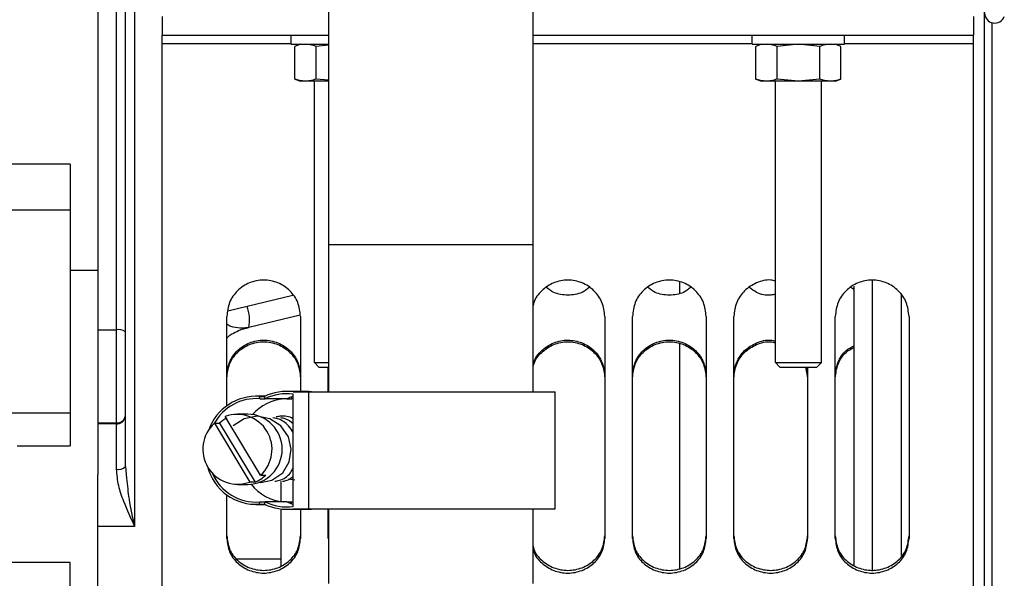
# Model space of a CAD drawing. Units: inches. Extents: x 0.1 to 14.1, y -9.5 to 8.4.
# Drawn here: x 8.2 to 8.4, y -3.9 to -3.7 of the extents above; entities that cross this region are included whole.
import ezdxf

# ---------------------------------------------------------------- set-up
doc = ezdxf.new("R2010")
doc.units = ezdxf.units.IN
doc.header["$MEASUREMENT"] = 0
doc.header["$PDSIZE"] = -1
doc.styles.add('SLDTEXTSTYLE0', font='TXT', dxfattribs={"width": 0.75})
doc.dimstyles.new('SLDDIMSTYLE3', dxfattribs={"dimtxt": 0.125, "dimasz": 0.13, "dimexe": 0, "dimexo": 0.0625, "dimgap": 0.03125, "dimtad": 0, "dimtih": 1, "dimtoh": 1, "dimlfac": 16, "dimrnd": 1e-09, "dimzin": 12, "dimdsep": 46, "dimtxsty": 'SLDTEXTSTYLE0', "dimsah": 1, "dimcen": 0.09, "dimadec": 0, "dimazin": 3, "dimtfac": 1, "dimtmove": 0, "dimatfit": 0, "dimfxl": 1, "dimfrac": 2, "dimtolj": 1, "dimtzin": 12, "dimarcsym": 0})

# ---------------------------------------------------------------- blocks, each defined once
blk = doc.blocks.new('*D41')
at = {"color": 0, "linetype": 'Continuous', "lineweight": -2, "transparency": 16777216}
for p, q in [((7.812694259978795, -2.156395488198175), (10.57714025274054, -2.156395488198176)), ((10.57714025274054, -2.286395488198175), (10.57714025274054, -3.194932195966919)), ((10.57714025274054, -4.368628712546042), (10.57714025274054, -3.382432195966919)), ((10.38273260930622, -4.498628712546042), (10.57714025274054, -4.498628712546042))]:
    blk.add_line(p, q, dxfattribs=at)
at = {"color": 0, "linetype": 'Continuous', "transparency": 16777216}
for points in [[(10.55547358607387, -2.286395488198175), (10.59880691940721, -2.286395488198175), (10.57714025274054, -2.156395488198176)], [(10.55547358607387, -4.368628712546042), (10.59880691940721, -4.368628712546042), (10.57714025274054, -4.498628712546042)]]:
    blk.add_solid(points, dxfattribs=at)
at = {"layer": 'Defpoints', "color": 0, "linetype": 'Continuous', "transparency": 16777216}
for p in [(7.750194259978795, -2.156395488198175), (10.32023260930622, -4.498628712546042), (10.57714025274054, -4.498628712546042)]:
    blk.add_point(p, dxfattribs=at)
at = {"color": 0, "linetype": 'Continuous', "lineweight": 18, "transparency": 16777216, "insert": (10.57714025274054, -3.226182195966917), "char_height": 0.125, "attachment_point": 2, "style": 'SLDTEXTSTYLE0'}
blk.add_mtext('\\A1;37.48', dxfattribs=at)

msp = doc.modelspace()

# ---------------------------------------------------------------- linework, layer by layer
at = {"color": 7, "linetype": 'Continuous', "lineweight": 25}
for p, q in [((8.192546331401068, -3.54976860380939), (8.192546331401068, -3.84643772442281)), ((8.190085733159442, -3.830475053147868), (8.190085733159442, -3.565731271073961)), ((8.187625134917816, -3.602275672243255), (8.187625134917816, -3.793930661145136)), ((8.18270379176959, -3.620446985660024), (8.18270379176959, -3.778064174019482)), ((8.419416510577399, -3.898259941341054), (8.419416510577399, -3.698103173569116)), ((8.199928272790917, -3.710406311442217), (8.199928272790917, -3.715327572091393)), ((8.416463704688464, -3.710406311442217), (8.416463704688464, -3.715327572091393)), ((8.421384901171713, -3.906621352665983), (8.421384901171713, -3.712026152729672)), ((8.199928272790917, -3.715327572091393), (8.24426377395676, -3.715327572091393)), ((8.199928272790917, -3.717550252248136), (8.199928272790917, -3.715327572091393)), ((8.234377088168596, -3.717788206999263), (8.234377088168596, -3.715327572091393)), ((8.298951328868124, -3.715327572091393), (8.416463704688464, -3.715327572091393)), ((8.357408613564584, -3.717788206999263), (8.357408613564584, -3.715327572091393)), ((8.382014889310785, -3.717788206999263), (8.382014889310785, -3.715327572091393)), ((8.416463704688464, -3.717550252248136), (8.416463704688464, -3.715327572091393)), ((8.199928272790917, -3.940307056442526), (8.199928272790917, -3.717550252248136)), ((8.234377088168596, -3.717788206999263), (8.244221094449795, -3.717788206999263)), ((8.236837686410222, -3.717788206999263), (8.23531501066697, -3.718342398930524)), ((8.23531501066697, -3.727076527199795), (8.23531501066697, -3.718342398930524)), ((8.24426377395676, -3.718023860943635), (8.240997691686822, -3.718342398930524)), ((8.240997691686822, -3.727076527199795), (8.240997691686822, -3.718342398930524)), ((8.357408613564584, -3.717788206999263), (8.382014889310785, -3.717788206999263)), ((8.359869211806206, -3.717788206999263), (8.358346536062953, -3.718342398930524)), ((8.358346536062953, -3.727076527199795), (8.358346536062953, -3.718342398930524)), ((8.369711751437684, -3.717788206999263), (8.364029217082805, -3.718342398930524)), ((8.364029217082805, -3.727076527199795), (8.364029217082805, -3.718342398930524)), ((8.375394285792563, -3.718342398930524), (8.369711751437684, -3.717788206999263)), ((8.375394285792563, -3.727076527199795), (8.375394285792563, -3.718342398930524)), ((8.381076820147442, -3.718342398930524), (8.379554291069162, -3.717788206999263)), ((8.381076820147442, -3.727076527199795), (8.381076820147442, -3.718342398930524)), ((8.416463704688464, -3.908573403865722), (8.416463704688464, -3.717550252248136)), ((8.23531501066697, -3.727076527199795), (8.236837686410222, -3.727630728297617)), ((8.238156351176894, -3.727630728297617), (8.236837686410222, -3.727630728297617)), ((8.244224174414214, -3.727630728297617), (8.238156351176894, -3.727630728297617)), ((8.240528657105145, -3.802679918822964), (8.240528657105145, -3.727630728297617)), ((8.24426392062173, -3.727395065186684), (8.240997691686822, -3.727076527199795)), ((8.358346536062953, -3.727076527199795), (8.359869211806206, -3.727630728297617)), ((8.361187876572881, -3.727630728297617), (8.359869211806206, -3.727630728297617)), ((8.369711751437684, -3.727630728297617), (8.361187876572881, -3.727630728297617)), ((8.363560182501132, -3.802679918822964), (8.363560182501132, -3.727630728297617)), ((8.369711751437684, -3.727630728297617), (8.364029217082805, -3.727076527199795)), ((8.375394285792563, -3.727076527199795), (8.369711751437684, -3.727630728297617)), ((8.378235626302487, -3.727630728297617), (8.369711751437684, -3.727630728297617)), ((8.375863320374236, -3.802679918822964), (8.375863320374236, -3.727630728297617)), ((8.379554291069162, -3.727630728297617), (8.378235626302487, -3.727630728297617)), ((8.379554291069162, -3.727630728297617), (8.381076820147442, -3.727076527199795)), ((8.175321997044716, -3.749776396635633), (7.912034538563901, -3.749776396635633)), ((8.175321997044716, -3.749776396635633), (8.175321997044716, -3.762079543675295)), ((8.175321997044716, -3.762079543675295), (7.912034538563901, -3.762079543675295)), ((8.175321997044716, -3.762079543675295), (8.175321997044716, -3.816213401649682)), ((8.24426392062173, -3.77123210711077), (8.24426392062173, -3.8104960022809)), ((8.298951328868124, -3.8104960022809), (8.298951328868124, -3.77123210711077)), ((8.175321997044716, -3.778064174019482), (8.18270379176959, -3.778064174019482)), ((8.18270379176959, -3.778064174019482), (8.18270379176959, -3.832619966494644)), ((8.338013197622082, -3.781250915122644), (8.338013197622082, -3.784171505133738)), ((8.384475487552411, -3.783217339489674), (8.383703003142884, -3.782714860711019)), ((8.384475487552411, -3.782305844186013), (8.384475487552411, -3.856909642408652)), ((8.397270833072824, -3.854190383157706), (8.397270833072824, -3.784260365773878)), ((8.21715260714727, -3.814229285820357), (8.21715260714727, -3.790380869235968)), ((8.236779460416187, -3.790097709590384), (8.223005712865028, -3.793377197955456)), ((8.236837686410222, -3.790380869235968), (8.236837686410222, -3.810393364299916)), ((8.318038455038682, -3.790380869235968), (8.318038455038682, -3.849635282640595)), ((8.32542039642853, -3.849635282640595), (8.32542039642853, -3.790380869235968)), ((8.345105475691483, -3.790380869235968), (8.345105475691483, -3.849635282640595)), ((8.352487270416361, -3.849635282640595), (8.352487270416361, -3.790380869235968)), ((8.379554291069162, -3.849635282640595), (8.379554291069162, -3.790380869235968)), ((8.399239223667138, -3.790380869235968), (8.399239223667138, -3.849635282640595)), ((8.18270379176959, -3.793930661145136), (8.187625134917816, -3.793930661145136)), ((8.187625134917816, -3.793930661145136), (8.187625134917816, -3.818808750626323)), ((8.338013197622082, -3.797710212900096), (8.338013197622082, -3.857639600851112)), ((8.240528803770118, -3.802679836323918), (8.241759029558445, -3.803910185860815)), ((8.24421962780007, -3.8104960022809), (8.24421962780007, -3.803942562153466)), ((8.363560182501132, -3.802679836323918), (8.364790554954432, -3.803910185860815)), ((8.3715808498457, -3.803910185860815), (8.37217234967931, -3.806763364983979)), ((8.371678968712224, -3.803910185860815), (8.37217234967931, -3.806279893069087)), ((8.37217234967931, -3.804008171812205), (8.37217234967931, -3.849635282640595)), ((8.375863173709263, -3.802679836323918), (8.374632947920936, -3.803910185860815)), ((8.239039420975594, -3.810393364299916), (8.23319599514602, -3.810393364299916)), ((8.227317663053011, -3.811694250521967), (8.224895491034147, -3.811694250521967)), ((8.225983745129213, -3.812366947750913), (8.225871399760369, -3.811730848015857)), ((8.225871399760369, -3.811730848015857), (8.22723934395776, -3.811730848015857)), ((8.225983745129213, -3.812366947750913), (8.227351689326603, -3.812366947750913)), ((8.227351689326603, -3.812366947750913), (8.22723934395776, -3.811730848015857)), ((8.233195115156182, -3.812366947750913), (8.227351689326603, -3.812366947750913)), ((8.233195115156182, -3.812366947750913), (8.234533433029153, -3.812366947750913)), ((8.234533433029153, -3.812366947750913), (8.234440007441748, -3.811837345118928)), ((8.234882202333473, -3.811116605944967), (8.234810043167062, -3.811116605944967)), ((8.234882202333473, -3.8104960022809), (8.239021527848966, -3.8104960022809)), ((8.234882202333473, -3.841125395947532), (8.234882202333473, -3.811116605944967)), ((8.239021527848966, -3.841746001903239), (8.239021527848966, -3.8104960022809)), ((8.239021527848966, -3.8104960022809), (8.304810741179693, -3.8104960022809)), ((8.304810741179693, -3.841746001903239), (8.304810741179693, -3.8104960022809)), ((8.175321997044716, -3.816213401649682), (7.939101485884215, -3.816213401649682)), ((8.175321997044716, -3.816213401649682), (8.175321997044716, -3.8249435814229)), ((8.226175729578056, -3.832763336088426), (8.216705718976428, -3.817104730519642)), ((8.222729689387009, -3.816478145674669), (8.219993800992224, -3.816478145674669)), ((8.18270379176959, -3.818808750626323), (8.187625134917816, -3.818808750626323)), ((8.187625134917816, -3.819028191216326), (8.18270379176959, -3.819028191216326)), ((8.187625134917816, -3.818808750626323), (8.187625134917816, -3.819028191216326)), ((8.187625134917816, -3.819028191216326), (8.187625134917816, -3.831172855295129)), ((8.213849711969264, -3.818907492818978), (8.215217802831628, -3.818907492818978)), ((8.213849711969264, -3.818907492818978), (8.223329842453985, -3.834582504239908)), ((8.215217802831628, -3.818907492818978), (8.22469778665138, -3.834582504239908)), ((8.16124230636117, -3.8249435814229), (8.175321997044716, -3.8249435814229)), ((8.190085733159442, -3.830475053147868), (8.190425409235473, -3.833527256638551)), ((8.18270379176959, -3.84643772442281), (8.18270379176959, -3.832619966494644)), ((8.226175729578056, -3.832763336088426), (8.227543820440424, -3.832763336088426)), ((8.235293744245972, -3.834128656357798), (8.233634670078409, -3.833858405521426)), ((8.219993800992224, -3.835228146364727), (8.222729689387009, -3.835228146364727)), ((8.22469778665138, -3.834582504239908), (8.223329842453985, -3.834582504239908)), ((8.231608200155026, -3.834440521088442), (8.231641346438785, -3.834440521088442)), ((8.231641346438785, -3.839791266047014), (8.231641346438785, -3.834440521088442)), ((8.21715260714727, -3.849635282640595), (8.21715260714727, -3.838012718363782)), ((8.224895491034147, -3.840547751370531), (8.227317663053011, -3.840547751370531)), ((8.225871399760369, -3.840511156168283), (8.225983745129213, -3.839875054141586)), ((8.225871399760369, -3.840511156168283), (8.22723934395776, -3.840511156168283)), ((8.225983745129213, -3.839875054141586), (8.227351689326603, -3.839875054141586)), ((8.22723934395776, -3.840511156168283), (8.227351689326603, -3.839875054141586)), ((8.233195115156182, -3.839875054141586), (8.227351689326603, -3.839875054141586)), ((8.231641346438785, -3.855065521016787), (8.231641346438785, -3.841761446412322)), ((8.233195115156182, -3.839875054141586), (8.234533433029153, -3.839875054141586)), ((8.23319599514602, -3.841848639884223), (8.239039420975594, -3.841848639884223)), ((8.234440007441748, -3.840404657919393), (8.234533433029153, -3.839875054141586)), ((8.234882202333473, -3.841125395947532), (8.234810043167062, -3.841125395947532)), ((8.234882202333473, -3.841746001903239), (8.239021527848966, -3.841746001903239)), ((8.236837686410222, -3.841848639884223), (8.236837686410222, -3.849635282640595)), ((8.239021527848966, -3.841746001903239), (8.304810741179693, -3.841746001903239)), ((8.24421962780007, -3.849635282640595), (8.24421962780007, -3.841746001903239)), ((8.24426392062173, -3.841746001903239), (8.24426392062173, -3.861675393500123)), ((8.298951328868124, -3.861675393500123), (8.298951328868124, -3.841746001903239)), ((8.18270379176959, -3.886468512973307), (8.18270379176959, -3.84643772442281)), ((8.192546331401068, -3.84643772442281), (8.18270379176959, -3.84643772442281)), ((8.219746670513764, -3.855065521016787), (8.231641346438785, -3.855065521016787)), ((8.231641346438785, -3.856902532881406), (8.231641346438785, -3.855065521016787)), ((8.175321997044716, -3.856055381964643), (8.145794378150288, -3.856055381964643)), ((8.175321997044716, -3.872807889948657), (8.175321997044716, -3.856055381964643))]:
    msp.add_line(p, q, dxfattribs=at)
at = {"color": 8, "linetype": 'Continuous', "lineweight": 25}
for p, q in [((8.199928272790917, -3.717550252248136), (8.234377088168596, -3.717550252248136)), ((8.298951328868124, -3.717550252248136), (8.357408613564584, -3.717550252248136)), ((8.382014889310785, -3.717550252248136), (8.416463704688464, -3.717550252248136)), ((8.24426392062173, -3.77123210711077), (8.298951328868124, -3.77123210711077)), ((8.389396830700633, -3.780780345142041), (8.389396830700633, -3.858336186996796)), ((8.234783643472035, -3.784768775317357), (8.222593584292639, -3.787716425015855)), ((8.222593584292639, -3.787716425015855), (8.21744461710728, -3.788960166898043))]:
    msp.add_line(p, q, dxfattribs=at)
at = {"color": 7, "linetype": 'Continuous', "lineweight": 25, "flags": 128}
for points in [[(8.239039420975594, -3.810393364299916), (8.239750012766777, -3.81041153242337), (8.240725774828025, -3.8104960022809)], [(8.233195115156182, -3.812366947750913), (8.234073638340739, -3.811977946411357), (8.234882202333473, -3.811683649394434)], [(8.225679268646552, -3.834553221661515), (8.226264461886345, -3.834677201687622), (8.229138068690197, -3.834128656357798), (8.232096447848079, -3.832093081747928), (8.233836041085485, -3.829225877786779), (8.234362128341413, -3.825853692575885), (8.233581137363487, -3.822481422574302), (8.231584147099554, -3.819613982574214), (8.22865774090565, -3.817699090320213), (8.225239567059354, -3.817029092643416), (8.221821393213055, -3.817698673241697), (8.218894693689204, -3.819613212583111), (8.218894693689204, -3.819613212583111)], [(8.233195115156182, -3.839875054141586), (8.234073638340739, -3.840264056626964), (8.234882202333473, -3.840558355935526)], [(8.239039420975594, -3.841848639884223), (8.239750012766777, -3.84183047290659), (8.240725774828025, -3.841746001903239)]]:
    msp.add_lwpolyline(points, dxfattribs=at)
at = {"color": 7, "linetype": 'Continuous', "lineweight": 25}
for centre, radius, start, end in [((8.422123147774059, -3.709422063001313), 0.002706692913386988, 180, 340.0000000000075), ((8.2124549272595, -3.791299951608849), 0.01075332642851824, 348.8620174102986, 19.46604657848329), ((8.188206625747444, -3.796992288424331), 0.003116358962260026, 52.91625431311794, 100.7540231119291), ((8.233196876338404, -3.824334456501731), 0.0139407008048976, 83.05638665701755, 115.2993829747512), ((8.225002786084772, -3.825104206937439), 0.01340153791782532, 86.28379898550448, 160.912825585078), ((8.224950460400969, -3.825017257715121), 0.01269243946293139, 85.3304134765601, 151.4662271405095), ((8.23349735971454, -3.824961823521235), 0.01264638892620966, 95.17322028082596, 138.4499296584328), ((8.233197074522145, -3.824365069168767), 0.01334628958332105, 83.05853820192569, 115.9749595771663), ((8.187868735935304, -3.816582989776187), 0.002239051767538385, 263.7540557127431, 351.9515597303135), ((8.187868736626008, -3.81680243087926), 0.002239051332659293, 263.7540367146531, 351.951512191598), ((8.221444828040866, -3.825603504138325), 0.00914398220390275, 117.995609248336, 132.9216078558485), ((8.219895991970269, -3.8258682564224), 0.009326158267128772, 312.3258908284373, 110.003523976572), ((8.222562835700685, -3.8258531460197), 0.009376485035553299, 271.0196269286164, 88.98037307138455), ((8.22009043497777, -3.825837411858281), 0.00932579227519962, 132.0045469153262, 290.3259274602204), ((8.188190795964932, -3.828480313280874), 0.002751332216038345, 258.1356488519821, 313.5300104526), ((8.22501284076089, -3.827111513080816), 0.01342712025815868, 194.1852401386768, 273.6661167057013), ((8.224957146950977, -3.827198253956208), 0.01271830046663237, 203.1831972902371, 274.6298484327517), ((8.221294660447434, -3.82612256462512), 0.009118763416486623, 291.9131304987672, 313.2598212487032), ((8.233501024905166, -3.827268009792476), 0.01265883867518935, 218.7033548946276, 264.8152242113036), ((8.233196885506565, -3.827907490937697), 0.01394075602506626, 244.7006826238336, 276.9435477444044), ((8.233197070504076, -3.827876956691732), 0.01334626627661006, 244.0250108642134, 276.9414913567022)]:
    msp.add_arc(centre, radius, start, end, dxfattribs=at)
for points, knots in [([(8.24426377395676, -3.665584817557273), (8.244263773957371, -3.666526539742877), (8.24426377395914, -3.669258955490916), (8.244263773936545, -3.674273744391925), (8.244263774030998, -3.680799808259231), (8.244263773680004, -3.687896944713877), (8.244263774989513, -3.695510493169174), (8.244263770102393, -3.703594988542548), (8.244263788341154, -3.712100132298637), (8.244263720273857, -3.720973080619407), (8.244263974306023, -3.730158370553742), (8.2442639062328, -3.739599150219801), (8.244263924492877, -3.749236590547685), (8.24426391961294, -3.7588396663902), (8.24426392068436, -3.766194704174213), (8.244263920633692, -3.770269995102414), (8.24426392062173, -3.77123210711077)], [0, 0, 0, 0, 0.0411881110024322, 0.1195076901184429, 0.1978396472467243, 0.2761739265381061, 0.3545059884508715, 0.4328403068808263, 0.5111735937663353, 0.5895060788566227, 0.6678392582364133, 0.7461723412749993, 0.8245058227256472, 0.9028390528010809, 0.9770618305072531, 1, 1, 1, 1]), ([(8.298951328868124, -3.77123210711077), (8.298951328868124, -3.769504393308656), (8.298951328868124, -3.764491574209849), (8.298951328868124, -3.756211189915629), (8.298951328868124, -3.746470674111874), (8.298951328868124, -3.736883206683055), (8.298951328868124, -3.727509369612404), (8.298951328868124, -3.718407539054652), (8.298951328868124, -3.709633818679867), (8.298951328868124, -3.70124354978779), (8.298951328868124, -3.693288219868451), (8.298951328868124, -3.68581779167399), (8.298951328868124, -3.678877033394105), (8.298951328868124, -3.672627881500162), (8.298951328868124, -3.668307718627585), (8.298951328868124, -3.666104762302828), (8.298951328868124, -3.665584689225422)], [0, 0, 0, 0, 0.0411895530756768, 0.1195080910256419, 0.1978413546510466, 0.2761745537037429, 0.3545076867218078, 0.4328411163578607, 0.511173432709833, 0.5895075080869323, 0.6678409140115985, 0.746173173700769, 0.8245062079529274, 0.9028394810836693, 0.9770623822599823, 1, 1, 1, 1]), ([(8.240997691686822, -3.718342398930524), (8.240465162003076, -3.718167027970161), (8.239523794097948, -3.717857019723452), (8.23857040864613, -3.717809043278416), (8.238156351176894, -3.717788206999263)], [0, 0, 0, 0, 0.5656977265092547, 1, 1, 1, 1]), ([(8.364029217082805, -3.718342398930524), (8.363496614614046, -3.718167028053728), (8.362555139299161, -3.717857026953212), (8.361601870991827, -3.717809045040337), (8.361187876572881, -3.717788206999263)], [0, 0, 0, 0, 0.5657104974925059, 1, 1, 1, 1]), ([(8.378235626302487, -3.717788206999263), (8.377708361564437, -3.717821909147441), (8.376754983906281, -3.717882847937361), (8.375814593880023, -3.718200447532871), (8.375394285792563, -3.718342398930524)], [0, 0, 0, 0, 0.5530491862689813, 1, 1, 1, 1]), ([(8.238156351176894, -3.727630728297617), (8.237629060734058, -3.727597017447696), (8.236675560255922, -3.727536058042958), (8.235735301650251, -3.727218482091768), (8.23531501066697, -3.727076527199795)], [0, 0, 0, 0, 0.5530049065786818, 1, 1, 1, 1]), ([(8.240997691686822, -3.727076527199795), (8.240465161977625, -3.727251897034701), (8.239523793959421, -3.727561903314331), (8.238570408631382, -3.727609888305079), (8.238156351176894, -3.727630728297617)], [0, 0, 0, 0, 0.5656976855953681, 1, 1, 1, 1]), ([(8.361187876572881, -3.727630728297617), (8.360660586130045, -3.727597017447696), (8.359707085651909, -3.727536058042958), (8.358766827046239, -3.727218482091768), (8.358346536062953, -3.727076527199795)], [0, 0, 0, 0, 0.5530049065786818, 1, 1, 1, 1]), ([(8.364029217082805, -3.727076527199795), (8.363496614588598, -3.727251896951053), (8.362555139160634, -3.727561896084385), (8.361601870977076, -3.727609886543179), (8.361187876572881, -3.727630728297617)], [0, 0, 0, 0, 0.5657104565764837, 1, 1, 1, 1]), ([(8.378235626302487, -3.727630728297617), (8.377708361488914, -3.727597027166301), (8.376754983469972, -3.727536090200692), (8.375814593829787, -3.727218482335086), (8.375394285792563, -3.727076527199795)], [0, 0, 0, 0, 0.5530490561954237, 1, 1, 1, 1]), ([(8.381076820147442, -3.727076527199795), (8.380544276936412, -3.727251896987218), (8.379602897116833, -3.727561899209432), (8.378649626866448, -3.727609887304723), (8.378235626302487, -3.727630728297617)], [0, 0, 0, 0, 0.5657049364659483, 1, 1, 1, 1]), ([(8.236837686410222, -3.790380869235968), (8.236684375519488, -3.789118311715972), (8.236378077642115, -3.786595864115629), (8.234124968977156, -3.78335886895063), (8.230857692091352, -3.781229479704294), (8.226995146778748, -3.780440398150246), (8.22313260146614, -3.781229479704294), (8.219865324580333, -3.78335886895063), (8.217612215915377, -3.786595864115629), (8.217305918038, -3.789118311715972), (8.21715260714727, -3.790380869235968)], [0, 0, 0, 0, 0.1252615288528865, 0.2502584142633139, 0.375172620076441, 0.5, 0.624827379923559, 0.7497415857366861, 0.8747384711471134, 1, 1, 1, 1]), ([(8.318038455038682, -3.790380869235968), (8.317885178411885, -3.789118303813581), (8.317578947841561, -3.786595830965252), (8.315326162502963, -3.783358905596334), (8.312057364882826, -3.781229182063658), (8.30820014885808, -3.780441646561798), (8.30431781562445, -3.781224808578781), (8.30112452875683, -3.783376527644041), (8.299259379836357, -3.785701118235085), (8.298997406946722, -3.787206670999858), (8.298951328868124, -3.787471480762138)], [0, 0, 0, 0, 0.1389593885667468, 0.2776262350169075, 0.4162057637027218, 0.5546845671369077, 0.6931581852195001, 0.8317377139053144, 0.9704045603554752, 1, 1, 1, 1]), ([(8.345105475691483, -3.790380869235968), (8.344952164800748, -3.789118311715972), (8.344645866923372, -3.786595864115629), (8.342392758258416, -3.78335886895063), (8.339125481372612, -3.781229479704294), (8.335262936060005, -3.780440398150246), (8.331400390747401, -3.781229479704294), (8.328133113861593, -3.78335886895063), (8.325880005196638, -3.786595864115629), (8.325573707319265, -3.789118311715972), (8.32542039642853, -3.790380869235968)], [0, 0, 0, 0, 0.1252615288528865, 0.2502584142633139, 0.375172620076441, 0.5, 0.624827379923559, 0.7497415857366861, 0.8747384711471134, 1, 1, 1, 1]), ([(8.363560182501132, -3.780948308618379), (8.363151543089234, -3.780848665955251), (8.361493355463203, -3.780444333367118), (8.358456100610375, -3.781294295407937), (8.355202967814442, -3.783341568129286), (8.352946132146911, -3.786600201201198), (8.352640332119087, -3.789119758429999), (8.352487270416361, -3.790380869235968)], [0, 0, 0, 0, 0.07548184819515599, 0.3062922053582958, 0.5372631067433401, 0.7683868857053604, 1, 1, 1, 1]), ([(8.399239223667138, -3.790380869235968), (8.399085972075746, -3.789118311420516), (8.398779791523513, -3.786595853770041), (8.39652663173321, -3.78335881462505), (8.393259295953705, -3.781229549444145), (8.389396785117604, -3.780440376672775), (8.385534258577565, -3.781229522484542), (8.382266883259092, -3.783358814732052), (8.380013723148611, -3.786595853743218), (8.379707542639146, -3.789118311411567), (8.379554291069162, -3.790380869235968)], [0, 0, 0, 0, 0.1252604149447526, 0.2502571273265453, 0.3751751299535894, 0.4999976629168459, 0.6248248700464105, 0.7497428726734549, 0.8747395850552475, 1, 1, 1, 1]), ([(8.313889742964957, -3.782714860711019), (8.313267218085123, -3.783176929919778), (8.311613655050927, -3.784404287391901), (8.3081959616121, -3.784909912177348), (8.304778283601578, -3.784404259565678), (8.303124759337862, -3.783176930149525), (8.302502234514428, -3.782714860711019)], [0, 0, 0, 0, 0.1882396185996974, 0.5000058390785054, 0.8117603814003026, 1, 1, 1, 1]), ([(8.340956616952784, -3.782714860711019), (8.340334142129414, -3.783176931440178), (8.338680657668093, -3.784404333323774), (8.335262928180406, -3.784909891261893), (8.33184519791812, -3.784404291296585), (8.33019163379285, -3.783176930987736), (8.329569108502255, -3.782714860711019)], [0, 0, 0, 0, 0.1882293594908936, 0.4999950349752158, 0.811760710459538, 0.9999999999999999, 0.9999999999999999, 0.9999999999999999, 0.9999999999999999]), ([(8.363560182501132, -3.784472264576006), (8.363152730859944, -3.784569735447661), (8.361499368425385, -3.784965253986215), (8.358901706252261, -3.784367823488806), (8.357255764450336, -3.783166946000973), (8.356636129155056, -3.782714860711019)], [0, 0, 0, 0, 0.1693774038454905, 0.6873017763854865, 1, 1, 1, 1]), ([(8.223005712865028, -3.793377197955456), (8.222080560628463, -3.79364069094218), (8.220520391103136, -3.794085043462527), (8.218910495855589, -3.794923098383146), (8.217827574785517, -3.79551724673647), (8.21742070332854, -3.79592639614053), (8.21715260714727, -3.796195993309158)], [0, 0, 0, 0, 0.4378918025268163, 0.738457324850952, 0.8276640171138899, 1, 1, 1, 1]), ([(8.21715260714727, -3.806279893069087), (8.217306066629156, -3.805033655477658), (8.217612845759838, -3.802542315873085), (8.219867904587723, -3.799346292295873), (8.22313490580001, -3.797245137191283), (8.226995146778748, -3.796466757515756), (8.23085538775748, -3.797245137191283), (8.23412238896977, -3.799346292295873), (8.236377447797658, -3.802542315873085), (8.236684226928336, -3.805033655477658), (8.236837686410222, -3.806279893069087)], [0, 0, 0, 0, 0.1250039863338868, 0.2498940683738965, 0.3749158653149681, 0.4999999999999999, 0.6250841346850318, 0.7501059316261034, 0.8749960136661131, 1, 1, 1, 1]), ([(8.21715260714727, -3.806763364983979), (8.217305920415448, -3.805511820277509), (8.217612223893504, -3.803011368091632), (8.219865301727562, -3.799801230549749), (8.223132627517437, -3.797688970204739), (8.226995146778748, -3.796906156041389), (8.230857666040052, -3.797688970204739), (8.23412499182993, -3.799801230549749), (8.236378069663992, -3.803011368091632), (8.236684373142047, -3.805511820277509), (8.236837686410222, -3.806763364983979)], [0, 0, 0, 0, 0.1252613712800648, 0.2502587945951506, 0.3751721056078198, 0.5, 0.6248278943921802, 0.7497412054048493, 0.8747386287199351, 1, 1, 1, 1]), ([(8.298951328868124, -3.803408536655908), (8.298997422910446, -3.803147172051739), (8.299259755107457, -3.801659683704477), (8.301127206984322, -3.799363904231228), (8.304320061273366, -3.79724046826777), (8.3082001668542, -3.796468006027691), (8.31205505730567, -3.797244839595436), (8.315323582408737, -3.799346329173517), (8.31757831814404, -3.802542282841195), (8.317885029860136, -3.805033647607772), (8.318038455038682, -3.806279893069087)], [0, 0, 0, 0, 0.02952682315778488, 0.1680441983269212, 0.3067120791452302, 0.445439484192648, 0.5841720859241664, 0.7228399667424755, 0.8613573419116118, 0.9999999999999999, 0.9999999999999999, 0.9999999999999999, 0.9999999999999999]), ([(8.298951328868124, -3.803879175385717), (8.298997407935982, -3.803616663237584), (8.299259396409695, -3.802124116616795), (8.301124501467896, -3.799818710525907), (8.304317842741867, -3.797684346433748), (8.308200148593016, -3.796907391798106), (8.312057338917413, -3.797688675662911), (8.315326185335017, -3.799801266718887), (8.317578939869087, -3.803011335262928), (8.317885176036278, -3.805511812454935), (8.318038455038682, -3.806763364983979)], [0, 0, 0, 0, 0.02959423324254117, 0.1682618238234154, 0.3068405071897353, 0.4453148432176254, 0.583794364583554, 0.7223730479498739, 0.8610406385307481, 1, 1, 1, 1]), ([(8.32542039642853, -3.806279893069087), (8.325573855910417, -3.805033655477658), (8.325880635041095, -3.802542315873085), (8.328135693868983, -3.799346292295873), (8.331402695081273, -3.797245137191283), (8.335262936060005, -3.796466757515756), (8.33912317703874, -3.797245137191283), (8.34239017825103, -3.799346292295873), (8.344645237078915, -3.802542315873085), (8.344952016209596, -3.805033655477658), (8.345105475691483, -3.806279893069087)], [0, 0, 0, 0, 0.1250039863338868, 0.2498940683738965, 0.3749158653149681, 0.4999999999999999, 0.6250841346850318, 0.7501059316261034, 0.8749960136661131, 1, 1, 1, 1]), ([(8.32542039642853, -3.806763364983979), (8.325573709696705, -3.805511820277509), (8.32588001317476, -3.803011368091632), (8.328133091008823, -3.799801230549749), (8.3314004167987, -3.797688970204739), (8.335262936060005, -3.796906156041389), (8.339125455321312, -3.797688970204739), (8.342392781111194, -3.799801230549749), (8.344645858945249, -3.803011368091632), (8.344952162423304, -3.805511820277509), (8.345105475691483, -3.806763364983979)], [0, 0, 0, 0, 0.1252613712800648, 0.2502587945951506, 0.3751721056078198, 0.5, 0.6248278943921802, 0.7497412054048493, 0.8747386287199351, 1, 1, 1, 1]), ([(8.352487270416361, -3.806279893069087), (8.352640484120279, -3.805035075877989), (8.35294677191898, -3.802546575779798), (8.355205514456621, -3.799329263302628), (8.35845850364009, -3.797309086532229), (8.361493301002675, -3.796470466713631), (8.363151531838277, -3.796869764107488), (8.363560182501132, -3.79696816605562)], [0, 0, 0, 0, 0.2311009945811853, 0.4619914087131059, 0.6931253306364922, 0.9243744994016125, 1, 1, 1, 1]), ([(8.352487270416361, -3.806763364983979), (8.352640334537796, -3.805513255402511), (8.352946140247365, -3.803015670442575), (8.35520294447879, -3.799784068256931), (8.358456128562558, -3.797753266396853), (8.36149335286703, -3.79691007120266), (8.36315154285231, -3.797311174919399), (8.363560182501132, -3.797410021784597)], [0, 0, 0, 0, 0.2316127704411273, 0.4627374916233623, 0.6937066861400993, 0.9245179422604176, 1, 1, 1, 1]), ([(8.379554291069162, -3.806279893069087), (8.379713773074918, -3.805043376476197), (8.380032592972274, -3.80257146065509), (8.381934968579635, -3.799633641647059), (8.383763237619643, -3.798612056434784), (8.384475487552411, -3.79821407124615)], [0, 0, 0, 0, 0.3792582866293132, 0.7581738606624133, 1, 1, 1, 1]), ([(8.379554291069162, -3.806763364983979), (8.379713654561769, -3.805521556447319), (8.380032046933852, -3.803040546780768), (8.381935003805761, -3.800086476305651), (8.383769101046617, -3.799057143152329), (8.384484874110644, -3.798655436564125)], [0, 0, 0, 0, 0.3792767437966416, 0.7577571258994148, 1, 1, 1, 1]), ([(8.240528657105145, -3.802679918822964), (8.240622750536573, -3.802679918822964), (8.240810945195616, -3.802679918822964), (8.242194914231202, -3.802679918822964), (8.243581584664096, -3.802679918822964), (8.24426392062173, -3.802679918822964)], [0, 0, 0, 0, 0.3368216754808982, 0.6736712585711055, 1, 1, 1, 1]), ([(8.241759029558445, -3.803910185860815), (8.241836028901389, -3.803910185860815), (8.24199003377704, -3.803910185860815), (8.242950922859315, -3.803910185860815), (8.243863897919368, -3.803910185860815), (8.24421962780007, -3.803910185860815)], [0, 0, 0, 0, 0.3790026479264678, 0.7580357628219395, 1, 1, 1, 1]), ([(8.363560182501132, -3.802679918822964), (8.363652681799575, -3.802679918822964), (8.363837688060556, -3.802679918822964), (8.365260108029709, -3.802679918822964), (8.367293495202997, -3.802679918822964), (8.369711751437684, -3.802679918822964), (8.372130007672371, -3.802679918822964), (8.37416339484566, -3.802679918822964), (8.375585814814812, -3.802679918822964), (8.375770821075793, -3.802679918822964), (8.375863320374236, -3.802679918822964)], [0, 0, 0, 0, 0.1249949091294267, 0.2500001748045972, 0.3749990895282697, 0.5, 0.6250009104717303, 0.7499998251954028, 0.8750050908705733, 1, 1, 1, 1]), ([(8.364790554954432, -3.803910185860815), (8.36486452086207, -3.803910185860815), (8.365012458623266, -3.803910185860815), (8.366150537763929, -3.803910185860815), (8.367777117261351, -3.803910185860815), (8.369711710743573, -3.803910185860815), (8.371646299486258, -3.803910185860815), (8.373272955075137, -3.803910185860815), (8.374411040738373, -3.803910185860815), (8.374558980842082, -3.803910185860815), (8.374632947920936, -3.803910185860815)], [0, 0, 0, 0, 0.1249947977791423, 0.2499996435425148, 0.3749965508235663, 0.5000007129149704, 0.6249955106941126, 0.7500003564574852, 0.8750052022208578, 1, 1, 1, 1]), ([(8.234882202333473, -3.821403350236618), (8.234500417501689, -3.820784592310529), (8.233506805357457, -3.819174247062321), (8.231462422032504, -3.817762518757011), (8.229896863109275, -3.817522249169183), (8.229484784684903, -3.817459006635346)], [0, 0, 0, 0, 0.3149556169948555, 0.8196861160683953, 1, 1, 1, 1]), ([(8.234882202333473, -3.817744079800491), (8.234859329398137, -3.81772900271017), (8.233866124327424, -3.817074314436073), (8.232174143849225, -3.816817216710394), (8.230707675185606, -3.817152666832676), (8.230369027803384, -3.817230131362667)], [0, 0, 0, 0, 0.0178059957108963, 0.7731847692107475, 1, 1, 1, 1]), ([(8.234882202333473, -3.819086724290148), (8.234215923378397, -3.818523637700846), (8.233221158805414, -3.81768294089316), (8.231954908453517, -3.817514596412362), (8.231536774313476, -3.817459006635346)], [0, 0, 0, 0, 0.6697855685387971, 1, 1, 1, 1]), ([(8.187625134917816, -3.831172855295129), (8.187766945935842, -3.832613273261886), (8.188048499722669, -3.835473101354232), (8.189872607056053, -3.840701979498956), (8.19150972818019, -3.844213975488749), (8.192546331401068, -3.84643772442281)], [0, 0, 0, 0, 0.2712657483390482, 0.5385752090679828, 1, 1, 1, 1]), ([(8.229967019114092, -3.834362110327584), (8.230377201869896, -3.834301351878462), (8.23195616694818, -3.834067467181903), (8.23383992584148, -3.832792044077292), (8.234655313227833, -3.831298968157292), (8.234882202333473, -3.830883505929386)], [0, 0, 0, 0, 0.2021026456639712, 0.7779776580472463, 1, 1, 1, 1]), ([(8.232019008742665, -3.834362110327584), (8.23243856971316, -3.834315361935962), (8.233521001906198, -3.8341947549977), (8.234365214523045, -3.83345375328507), (8.234882202333473, -3.832999970854802)], [0, 0, 0, 0, 0.3876094717002341, 1, 1, 1, 1]), ([(8.21715260714727, -3.848961057460551), (8.2173060678547, -3.850166938301257), (8.217612850563143, -3.852577610039724), (8.219867911663677, -3.855648956871914), (8.223134902342437, -3.857661098826512), (8.226995146778748, -3.858404706581851), (8.230855391215055, -3.857661098826512), (8.234122381893815, -3.855648956871914), (8.236377442994353, -3.852577610039724), (8.236684225702792, -3.850166938301257), (8.236837686410222, -3.848961057460551)], [0, 0, 0, 0, 0.1250030900544613, 0.2498931952832777, 0.3749155119058274, 0.5, 0.6250844880941726, 0.7501068047167222, 0.8749969099455387, 1, 1, 1, 1]), ([(8.21715260714727, -3.849635282640595), (8.217305922097474, -3.850846301644243), (8.217612229902247, -3.853265795451328), (8.219865295651154, -3.856350709897969), (8.223132637841445, -3.858373503617397), (8.226995146778748, -3.85912134306353), (8.230857655716044, -3.858373503617397), (8.234124997906335, -3.856350709897969), (8.236378063655245, -3.853265795451328), (8.236684371460019, -3.850846301644243), (8.236837686410222, -3.849635282640595)], [0, 0, 0, 0, 0.1252608068634384, 0.2502584563609043, 0.3751716496303978, 0.4999999999999999, 0.6248283503696019, 0.7497415436390955, 0.8747391931365616, 1, 1, 1, 1]), ([(8.298951328868124, -3.851736651099781), (8.29899742238944, -3.851989391871193), (8.29925974612144, -3.853427769771002), (8.301127216299982, -3.855631239627304), (8.304320057212326, -3.857665798336496), (8.308200167013464, -3.858403449770346), (8.312055060718663, -3.857661400201575), (8.315323575343413, -3.855648917270974), (8.31757831333903, -3.852577642878945), (8.317885028633956, -3.850166946208615), (8.318038455038682, -3.848961057460551)], [0, 0, 0, 0, 0.02952752796836246, 0.168044686373816, 0.3067129008363529, 0.4454404549908069, 0.5841732058333274, 0.7228414202958644, 0.861358578701318, 1, 1, 1, 1]), ([(8.298951328868124, -3.852423281214648), (8.298997408038588, -3.852677133512607), (8.299259397951964, -3.85412044815739), (8.301124494827661, -3.856333103517928), (8.304317853154274, -3.858378163587297), (8.308200148577896, -3.859120097506), (8.312057328603736, -3.858373802343314), (8.315326191408662, -3.856350670891885), (8.317578933861686, -3.853265828118904), (8.317885174354636, -3.850846309514271), (8.318038455038682, -3.849635282640595)], [0, 0, 0, 0, 0.02959415278301723, 0.16826191630001, 0.3068403911514264, 0.4453151551301875, 0.5837951044641084, 0.7223735793155249, 0.8610413428325178, 1, 1, 1, 1]), ([(8.32542039642853, -3.848961057460551), (8.32557385713596, -3.850166938301257), (8.3258806398444, -3.852577610039724), (8.328135700944937, -3.855648956871914), (8.331402691623694, -3.857661098826512), (8.335262936060005, -3.858404706581851), (8.339123180496316, -3.857661098826512), (8.342390171175076, -3.855648956871914), (8.34464523227561, -3.852577610039724), (8.344952014984052, -3.850166938301257), (8.345105475691483, -3.848961057460551)], [0, 0, 0, 0, 0.1250030900544613, 0.2498931952832777, 0.3749155119058274, 0.5, 0.6250844880941726, 0.7501068047167222, 0.8749969099455387, 1, 1, 1, 1]), ([(8.32542039642853, -3.849635282640595), (8.32557371137873, -3.850846301644243), (8.325880019183508, -3.853265795451328), (8.328133084932414, -3.856350709897969), (8.331400427122706, -3.858373503617397), (8.335262936060005, -3.85912134306353), (8.339125444997308, -3.858373503617397), (8.342392787187599, -3.856350709897969), (8.344645852936502, -3.853265795451328), (8.344952160741279, -3.850846301644243), (8.345105475691483, -3.849635282640595)], [0, 0, 0, 0, 0.1252608068634384, 0.2502584563609043, 0.3751716496303978, 0.4999999999999999, 0.6248283503696019, 0.7497415436390955, 0.8747391931365616, 1, 1, 1, 1]), ([(8.352487270416361, -3.848961057460551), (8.352640731123788, -3.850166938301257), (8.352947513832227, -3.852577610039724), (8.355202574932765, -3.855648956871914), (8.358469565611525, -3.857661098826512), (8.362329810047832, -3.858404706581851), (8.366190054484143, -3.857661098826512), (8.369457045162903, -3.855648956871914), (8.371712106263438, -3.852577610039724), (8.37201888897188, -3.850166938301257), (8.37217234967931, -3.848961057460551)], [0, 0, 0, 0, 0.1250030900544613, 0.2498931952832777, 0.3749155119058274, 0.5, 0.6250844880941726, 0.7501068047167222, 0.8749969099455387, 1, 1, 1, 1]), ([(8.352487270416361, -3.849635282640595), (8.352640585366562, -3.850846301644243), (8.352946893171335, -3.853265795451328), (8.355199958920245, -3.856350709897969), (8.358467301110537, -3.858373503617397), (8.362329810047832, -3.85912134306353), (8.366192318985135, -3.858373503617397), (8.369459661175426, -3.856350709897969), (8.371712726924333, -3.853265795451328), (8.372019034729107, -3.850846301644243), (8.37217234967931, -3.849635282640595)], [0, 0, 0, 0, 0.1252608068634384, 0.2502584563609043, 0.3751716496303978, 0.4999999999999999, 0.6248283503696019, 0.7497415436390955, 0.8747391931365616, 1, 1, 1, 1]), ([(8.379554291069162, -3.848961057460551), (8.37970769246375, -3.850166938613924), (8.380014357760821, -3.852577620101684), (8.382269470618844, -3.855649008326118), (8.385536559310786, -3.857661058251534), (8.389396785088572, -3.85840472698151), (8.393256995298458, -3.857661032748053), (8.396524044369809, -3.855649008423025), (8.39877915691235, -3.85257762007744), (8.3990858222515, -3.850166938605842), (8.399239223667138, -3.848961057460551)], [0, 0, 0, 0, 0.1250019697096982, 0.2498919014276484, 0.3749180284074124, 0.500002342720661, 0.6250819715925876, 0.7501080985723516, 0.8749980302903019, 1, 1, 1, 1]), ([(8.379554291069162, -3.849635282640595), (8.379707546698576, -3.850846301939871), (8.380013737134732, -3.853265805411562), (8.382266854330851, -3.856350761475159), (8.385534294951874, -3.85837346297847), (8.389396785118478, -3.859121363478575), (8.393259259579363, -3.858373437377249), (8.396526660661664, -3.856350761574468), (8.398779777537342, -3.853265805386666), (8.399085968016294, -3.850846301931567), (8.399239223667138, -3.849635282640595)], [0, 0, 0, 0, 0.1252596929307595, 0.2502571693859243, 0.3751741595219186, 0.5000023370835912, 0.6248258404780813, 0.7497428306140757, 0.8747403070692406, 1, 1, 1, 1])]:
    msp.add_open_spline(points, degree=3, knots=knots, dxfattribs=at)
at = {"color": 8, "linetype": 'Continuous', "lineweight": 25}
for points, knots in [([(8.223005712865028, -3.793377197955456), (8.222930492741277, -3.793390386663352), (8.222580052201806, -3.7934518310971), (8.221004416586041, -3.793563454222866), (8.21924186120733, -3.793404337182007), (8.21783706831225, -3.792953121809589), (8.217331630911858, -3.792533398589242), (8.21715260714727, -3.79238473442048)], [0, 0, 0, 0, 0.06999376859019336, 0.3260916467830305, 0.7064354339782019, 0.896020686798428, 1, 1, 1, 1]), ([(8.190425409235473, -3.833527256638551), (8.190600650937437, -3.835425663130469), (8.191012126201365, -3.839883205505105), (8.191986773240636, -3.84404714814996), (8.192546331401068, -3.84643772442281)], [0, 0, 0, 0, 0.4258863589763677, 1, 1, 1, 1])]:
    msp.add_open_spline(points, degree=3, knots=knots, dxfattribs=at)

# ---------------------------------------------------------------- dimensions: what is measured, and where the dimension line sits
at = {"color": 7, "linetype": 'Continuous', "lineweight": 18}
dim = msp.add_linear_dim(base=(10.57714025274054, -4.498628712546042), p1=(7.750194259978795, -2.156395488198175), p2=(10.32023260930622, -4.498628712546042), angle=90.0000000000002, dimstyle='SLDDIMSTYLE3', dxfattribs=at)
dim.commit()
dim.dimension.update_dxf_attribs({"geometry": '*D41', "text_midpoint": (10.57714025274054, -3.288682195966917), "dimtype": 160})

doc.saveas('drawing.dxf')
